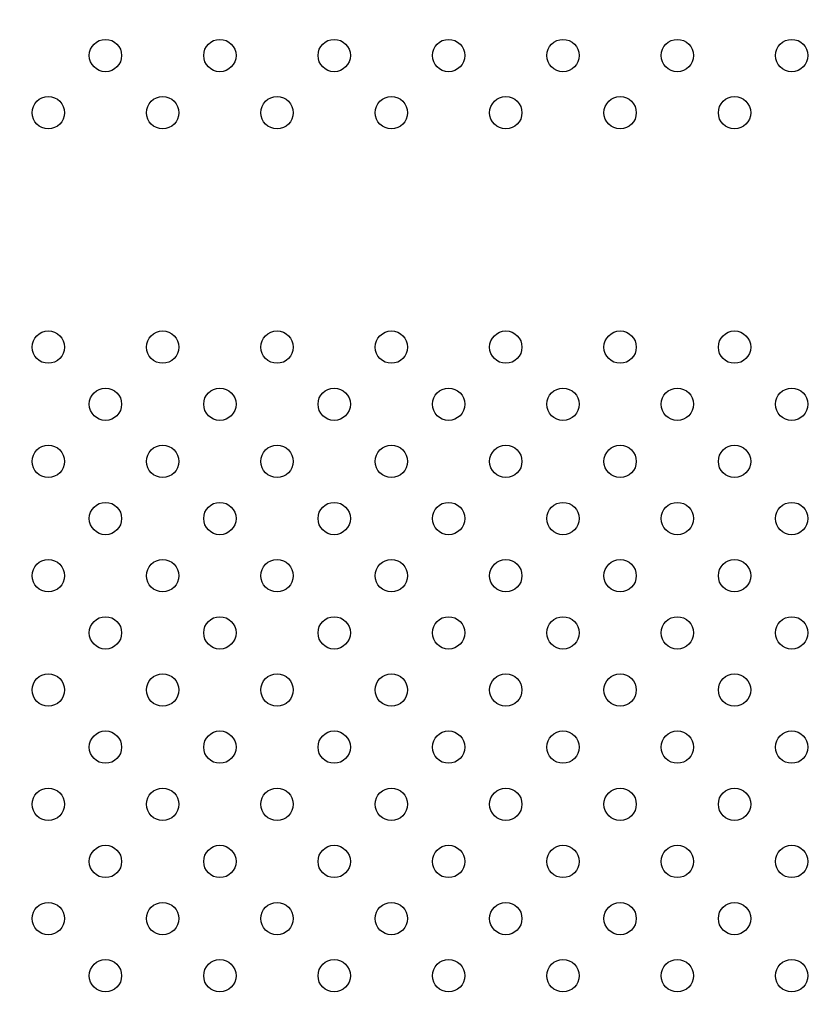
# Model space of a CAD drawing. Units: millimetres. Extents: x 27461.4 to 27490.5, y 14553.2 to 14579.6.
# Drawn here: x 27473.1 to 27473.3, y 14564 to 14564.2 of the extents above; entities that cross this region are included whole.
import ezdxf

# ---------------------------------------------------------------- set-up
doc = ezdxf.new("R2010")
doc.units = ezdxf.units.MM
doc.styles.get("Standard").update_dxf_attribs({"font": 'arial.ttf'})
doc.dimstyles.new('ISO-25', dxfattribs={"dimtxt": 2.5, "dimasz": 2.5, "dimexe": 1.25, "dimexo": 0.625, "dimtad": 1, "dimtxsty": 'Standard', "dimcen": 2.5, "dimadec": 0, "dimazin": 0, "dimtfac": 1, "dimtmove": 0, "dimatfit": 3, "dimfxl": 1, "dimarcsym": 0})

# ---------------------------------------------------------------- blocks, each defined once
blk = doc.blocks.new('*D1')
at = {"color": 0, "lineweight": -2, "transparency": 16777216}
for p, q in [((27478.70754, 14564.36663), (27478.70754, 14553.22573)), ((27464.67446, 14564.00134), (27464.67446, 14553.22573)), ((27467.17446, 14554.47573), (27476.20754, 14554.47573))]:
    blk.add_line(p, q, dxfattribs=at)
at = {"color": 0, "transparency": 16777216}
for points in [[(27467.17446, 14554.89239), (27467.17446, 14554.05906), (27464.67446, 14554.47573)], [(27476.20754, 14554.89239), (27476.20754, 14554.05906), (27478.70754, 14554.47573)]]:
    blk.add_solid(points, dxfattribs=at)
at = {"layer": 'Defpoints', "color": 0, "transparency": 16777216}
for p in [(27478.70754, 14564.99163), (27464.67446, 14564.62634), (27478.70754, 14554.47573)]:
    blk.add_point(p, dxfattribs=at)
at = {"color": 0, "transparency": 16777216, "insert": (27471.691, 14556.60311), "char_height": 2.5, "attachment_point": 5}
blk.add_mtext('14,03', dxfattribs=at)

msp = doc.modelspace()

# ---------------------------------------------------------------- linework, layer by layer
for centre in [(27473.1183, 14564.20068), (27473.14659, 14564.20068), (27473.17487, 14564.20068), (27473.20316, 14564.20068), (27473.23144, 14564.20068), (27473.25972, 14564.20068), (27473.28801, 14564.20068), (27473.10416, 14564.18653), (27473.13244, 14564.18653), (27473.16073, 14564.18653), (27473.18901, 14564.18653), (27473.2173, 14564.18653), (27473.24558, 14564.18653), (27473.27387, 14564.18653), (27473.10416, 14564.12853), (27473.13244, 14564.12853), (27473.16073, 14564.12853), (27473.18901, 14564.12853), (27473.2173, 14564.12853), (27473.24558, 14564.12853), (27473.27387, 14564.12853), (27473.1183, 14564.11439), (27473.14659, 14564.11439), (27473.17487, 14564.11439), (27473.20316, 14564.11439), (27473.23144, 14564.11439), (27473.25972, 14564.11439), (27473.28801, 14564.11439), (27473.10416, 14564.10025), (27473.13244, 14564.10025), (27473.16073, 14564.10025), (27473.18901, 14564.10025), (27473.2173, 14564.10025), (27473.24558, 14564.10025), (27473.27387, 14564.10025), (27473.1183, 14564.08611), (27473.14659, 14564.08611), (27473.17487, 14564.08611), (27473.20316, 14564.08611), (27473.23144, 14564.08611), (27473.25972, 14564.08611), (27473.28801, 14564.08611), (27473.10416, 14564.07196), (27473.13244, 14564.07196), (27473.16073, 14564.07196), (27473.18901, 14564.07196), (27473.2173, 14564.07196), (27473.24558, 14564.07196), (27473.27387, 14564.07196), (27473.1183, 14564.05782), (27473.14659, 14564.05782), (27473.17487, 14564.05782), (27473.20316, 14564.05782), (27473.23144, 14564.05782), (27473.25972, 14564.05782), (27473.28801, 14564.05782), (27473.10416, 14564.04368), (27473.13244, 14564.04368), (27473.16073, 14564.04368), (27473.18901, 14564.04368), (27473.2173, 14564.04368), (27473.24558, 14564.04368), (27473.27387, 14564.04368), (27473.1183, 14564.02954), (27473.14659, 14564.02954), (27473.17487, 14564.02954), (27473.20316, 14564.02954), (27473.23144, 14564.02954), (27473.25972, 14564.02954), (27473.28801, 14564.02954), (27473.10416, 14564.0154), (27473.13244, 14564.0154), (27473.16073, 14564.0154), (27473.18901, 14564.0154), (27473.2173, 14564.0154), (27473.24558, 14564.0154), (27473.27387, 14564.0154), (27473.1183, 14564.00125), (27473.14659, 14564.00125), (27473.17487, 14564.00125), (27473.20316, 14564.00125), (27473.23144, 14564.00125), (27473.25972, 14564.00125), (27473.28801, 14564.00125), (27473.10416, 14563.98711), (27473.13244, 14563.98711), (27473.16073, 14563.98711), (27473.18901, 14563.98711), (27473.2173, 14563.98711), (27473.24558, 14563.98711), (27473.27387, 14563.98711), (27473.1183, 14563.97297), (27473.14659, 14563.97297), (27473.17487, 14563.97297), (27473.20316, 14563.97297), (27473.23144, 14563.97297), (27473.25972, 14563.97297), (27473.28801, 14563.97297)]:
    msp.add_circle(centre, 0.004)

# ---------------------------------------------------------------- dimensions: what is measured, and where the dimension line sits
dim = msp.add_linear_dim(base=(27478.70754, 14554.47573), p1=(27464.67446, 14564.62634), p2=(27478.70754, 14564.99163), dimstyle='ISO-25')
dim.commit()
dim.dimension.update_dxf_attribs({"geometry": '*D1', "text_midpoint": (27471.691, 14556.60311)})

doc.saveas('drawing.dxf')
